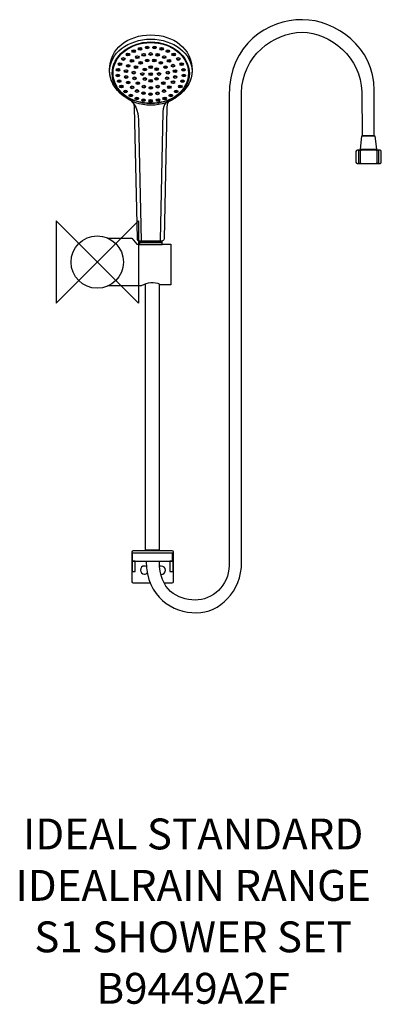
# Model space of a CAD drawing. Units: millimetres. Extents: x -75 to 276, y -721 to 236.
import ezdxf

# ---------------------------------------------------------------- set-up
doc = ezdxf.new("R2010")
doc.units = ezdxf.units.MM
doc.header["$MEASUREMENT"] = 0
for name, color, linetype in [('DETAIL', 2, 'Continuous'), ('ORIGIN', 6, 'Continuous'), ('Text', 7, 'Continuous')]:
    doc.layers.add(name, color=color, linetype=linetype)
doc.styles.add('Fastrack', font='simplex.shx')

# ---------------------------------------------------------------- blocks, each defined once
blk = doc.blocks.new('ORIGIN')
at = {"layer": 'ORIGIN'}
blk.add_lwpolyline([(-20, 20), (-20, -20), (20, 20), (20, -20)], close=True, dxfattribs=at)

msp = doc.modelspace()

# ---------------------------------------------------------------- linework, layer by layer
at = {"layer": 'DETAIL'}
for points in [[(40.87, 19.319), (63.29, 19.319), (63.29, 20.174), (40.87, 20.174), (40.87, 19.319)], [(41.092, 17.2), (63.068, 17.2), (63.068, 19.319), (41.092, 19.319), (41.092, 17.2)], [(33.88, -290.596), (73.306, -290.596), (73.306, -282.739), (33.88, -282.739), (33.88, -290.596)], [(33.88, -300.728), (36.977, -300.728), (36.977, -290.803), (33.88, -290.803), (33.88, -300.728)], [(70.622, -300.728), (73.719, -300.728), (73.719, -290.803), (70.622, -290.803), (70.622, -300.728)]]:
    msp.add_lwpolyline(points, close=True, dxfattribs=at)
for centre, major_axis, ratio in [((52.0398, 185.4287), (40.1248, 0), 0.77646493), ((52.0398, 183.1563), (37.548, 0), 0.81767071), ((52.0397, 183.6108), (36.689, 0), 0.80958598), ((29.8292, 201.5796), (1.7115, 0), 0.77359042), ((29.8292, 201.7664), (1.114, 0), 0.77360862), ((35.4736, 204.9592), (1.7114, 0), 0.77363562), ((35.4737, 205.1459), (1.114, 0), 0.77360862), ((41.6089, 207.2454), (1.7114, 0), 0.77363562), ((41.6089, 207.4321), (1.1139, 0), 0.77367807), ((45.1546, 201.4802), (1.7115, 0), 0.77359042), ((45.1546, 201.667), (1.114, 0), 0.77360862), ((48.4805, 208.5376), (1.7115, 0), 0.77359042), ((48.4805, 208.7243), (1.114, 0), 0.77360862), ((51.9035, 202.176), (1.7114, 0), 0.77363562), ((51.9035, 202.3628), (1.1139, 0), 0.77367807), ((55.7073, 208.5376), (1.7115, 0), 0.77359042), ((55.7073, 208.7243), (1.114, 0), 0.77360862), ((58.7493, 201.3808), (1.7115, 0), 0.77359042), ((58.7493, 201.5676), (1.114, 0), 0.77360862), ((62.5789, 207.2454), (1.7114, 0), 0.77363562), ((62.5789, 207.4321), (1.1139, 0), 0.77367807), ((68.7142, 204.9592), (1.7114, 0), 0.77363562), ((68.7141, 205.1459), (1.114, 0), 0.77360862), ((74.3586, 201.5796), (1.7115, 0), 0.77359042), ((74.3586, 201.7664), (1.114, 0), 0.77360862), ((22.0987, 192.3354), (1.7114, 0), 0.77363562), ((22.0987, 192.5222), (1.1139, 0), 0.77367807), ((25.4118, 197.3054), (1.7115, 0), 0.77359042), ((25.4118, 197.4922), (1.114, 0), 0.77360862), ((30.0618, 190.745), (1.7115, 0), 0.77359042), ((30.0618, 190.9318), (1.114, 0), 0.77360862), ((33.743, 195.5162), (1.7114, 0), 0.77363562), ((33.743, 195.703), (1.1139, 0), 0.77367807), ((38.8966, 199.194), (1.7115, 0), 0.77359042), ((38.8966, 199.3808), (1.114, 0), 0.77360862), ((42.184, 193.5003), (1.7115, 0), 0.77359042), ((42.184, 193.6871), (1.114, 0), 0.77351885), ((48.5647, 195.7508), (1.7115, 0), 0.77359042), ((48.5647, 195.9375), (1.114, 0), 0.77360862), ((55.4363, 195.8144), (1.7114, 0), 0.77363562), ((55.4363, 196.0012), (1.1139, 0), 0.77367807), ((61.817, 193.5282), (1.7114, 0), 0.77363562), ((61.817, 193.715), (1.1139, 0), 0.77367807), ((65.13, 199.194), (1.7115, 0), 0.77359042), ((65.13, 199.3808), (1.114, 0), 0.77360862), ((69.7928, 195.6156), (1.7115, 0), 0.77359042), ((69.7928, 195.8024), (1.114, 0), 0.77360862), ((73.7194, 190.8444), (1.7115, 0), 0.77359042), ((73.7194, 191.0312), (1.114, 0), 0.77360862), ((78.776, 197.3054), (1.7115, 0), 0.77359042), ((78.776, 197.4922), (1.114, 0), 0.77360862), ((82.0891, 192.3354), (1.7114, 0), 0.77363562), ((82.0891, 192.5222), (1.1139, 0), 0.77367807), ((20.0127, 181.2027), (1.7114, 0), 0.77363562), ((20.2581, 186.7691), (1.7114, 0), 0.77363562), ((20.0127, 181.3894), (1.1139, 0), 0.77367807), ((20.2581, 186.9558), (1.1139, 0), 0.77367807), ((27.9758, 185.5763), (1.7115, 0), 0.77359042), ((27.9758, 185.763), (1.114, 0), 0.77360862), ((35.4352, 184.0294), (1.7114, 0), 0.77363562), ((35.4352, 184.2161), (1.114, 0), 0.77360862), ((37.6439, 189.4606), (1.7115, 0), 0.77359042), ((37.6439, 189.6474), (1.114, 0), 0.77360862), ((43.9019, 182.7015), (1.7114, 0), 0.77363562), ((43.9019, 182.8882), (1.114, 0), 0.77360862), ((46.2333, 187.1745), (1.7115, 0), 0.77359042), ((46.2333, 187.3612), (1.114, 0), 0.77360862), ((52.0005, 189.3612), (1.7114, 0), 0.77363562), ((52.0005, 182.6021), (1.7114, 0), 0.77363562), ((52.0005, 189.548), (1.1139, 0), 0.77367807), ((52.0005, 182.7888), (1.1139, 0), 0.77367807), ((57.7677, 187.3733), (1.7114, 0), 0.77363562), ((57.7677, 187.56), (1.1139, 0), 0.77367807), ((60.1119, 182.7293), (1.7115, 0), 0.77359042), ((60.1119, 182.5426), (1.114, 0), 0.77360862), ((66.3571, 189.4528), (1.7114, 0), 0.77363562), ((66.3571, 189.6396), (1.1139, 0), 0.77367807), ((68.5786, 184.0215), (1.7115, 0), 0.77359042), ((68.5786, 183.8348), (1.114, 0), 0.77360862), ((75.6955, 185.6119), (1.7114, 0), 0.77363562), ((75.6955, 185.4252), (1.114, 0), 0.77360862), ((83.9297, 186.7691), (1.7114, 0), 0.77363562), ((84.1751, 181.2027), (1.7114, 0), 0.77363562), ((83.9297, 186.9558), (1.1139, 0), 0.77367807), ((84.1751, 181.3894), (1.1139, 0), 0.77367807), ((21.2398, 175.7714), (1.7115, 0), 0.77359042), ((21.2398, 175.5846), (1.114, 0), 0.77360862), ((28.0985, 179.8111), (1.7115, 0), 0.77359042), ((28.0985, 179.9978), (1.114, 0), 0.77360862), ((30.0746, 174.5786), (1.7114, 0), 0.77363562), ((30.0746, 174.3918), (1.114, 0), 0.77360862), ((36.1715, 178.4987), (1.7114, 0), 0.77363562), ((36.1714, 178.6855), (1.114, 0), 0.77360862), ((39.4973, 173.7834), (1.7115, 0), 0.77359042), ((39.4973, 173.5966), (1.114, 0), 0.77360862), ((46.2461, 177.8588), (1.7114, 0), 0.77363562), ((46.2461, 177.672), (1.114, 0), 0.77360862), ((52.0133, 176.169), (1.7115, 0), 0.77359042), ((52.0133, 175.9822), (1.114, 0), 0.77360862), ((57.6577, 178.0576), (1.7114, 0), 0.77363562), ((57.6577, 177.8708), (1.1139, 0), 0.77367807), ((64.2838, 173.7834), (1.7114, 0), 0.77363562), ((64.2839, 173.5966), (1.114, 0), 0.77360862), ((67.965, 178.5546), (1.7114, 0), 0.77363562), ((67.965, 178.3678), (1.1139, 0), 0.77367807), ((73.7322, 174.678), (1.7114, 0), 0.77363562), ((73.7322, 174.4912), (1.1139, 0), 0.77367807), ((75.8182, 179.8468), (1.7114, 0), 0.77363562), ((75.8182, 179.66), (1.1139, 0), 0.77367807), ((82.948, 175.7714), (1.7115, 0), 0.77359042), ((82.948, 175.5846), (1.114, 0), 0.77360862), ((23.4485, 170.6026), (1.7115, 0), 0.77359042), ((23.4485, 170.4158), (1.114, 0), 0.77360862), ((27.4978, 165.732), (1.7115, 0), 0.77359042), ((27.4978, 165.5453), (1.114, 0), 0.77360862), ((32.6514, 161.9548), (1.7114, 0), 0.77363562), ((34.0012, 169.8074), (1.7115, 0), 0.77359042), ((34.0012, 169.6206), (1.114, 0), 0.77360862), ((38.664, 166.229), (1.7114, 0), 0.77363562), ((38.664, 166.0423), (1.1139, 0), 0.77367807), ((45.0447, 164.0422), (1.7114, 0), 0.77363562), ((45.2644, 170.4038), (1.7114, 0), 0.77363562), ((45.0447, 163.8555), (1.1139, 0), 0.77367807), ((45.2645, 170.217), (1.114, 0), 0.77360862), ((51.7679, 163.247), (1.7115, 0), 0.77359042), ((52.136, 169.3104), (1.7115, 0), 0.77359042), ((51.7679, 163.0603), (1.114, 0), 0.77360862), ((52.136, 169.1236), (1.114, 0), 0.77360862), ((58.6394, 163.9428), (1.7115, 0), 0.77359042), ((58.7621, 170.4038), (1.7114, 0), 0.77363562), ((58.6394, 163.7561), (1.114, 0), 0.77360862), ((58.7621, 170.217), (1.114, 0), 0.77360862), ((64.8974, 166.229), (1.7115, 0), 0.77359042), ((64.8974, 166.0423), (1.114, 0), 0.77360862), ((70.051, 169.9068), (1.7114, 0), 0.77363562), ((70.051, 169.72), (1.1139, 0), 0.77367807), ((71.5364, 161.9548), (1.7114, 0), 0.77363562), ((76.69, 165.732), (1.7115, 0), 0.77359042), ((76.69, 165.5453), (1.114, 0), 0.77360862), ((80.7393, 170.6026), (1.7115, 0), 0.77359042), ((80.7393, 170.4158), (1.114, 0), 0.77360862), ((32.6514, 161.7681), (1.1139, 0), 0.77367807), ((38.5413, 158.9728), (1.7114, 0), 0.77363562), ((38.5413, 158.7861), (1.114, 0), 0.77360862), ((45.0447, 157.3824), (1.7114, 0), 0.77363562), ((45.0447, 157.1957), (1.1139, 0), 0.77367807), ((51.9162, 156.6866), (1.7114, 0), 0.77363562), ((51.9162, 156.4999), (1.1139, 0), 0.77367807), ((59.1431, 157.3824), (1.7114, 0), 0.77363562), ((59.1431, 157.1957), (1.1139, 0), 0.77367807), ((65.6465, 158.9728), (1.7114, 0), 0.77363562), ((65.6465, 158.7861), (1.114, 0), 0.77360862), ((71.5364, 161.7681), (1.1139, 0), 0.77367807), ((0, 0), (0, 25.454), 1)]:
    msp.add_ellipse(centre, major_axis=major_axis, ratio=ratio, dxfattribs=at)
for points, knots in [([(47.504, -290.803), (48.329, -325.747), (73.045, -340.635), (96.425, -340.842), (96.425, -340.842), (118.763, -341.04), (140.391, -320.17), (140.391, -291.63), (140.391, -291.63), (140.391, -291.63), (140.391, 164.448), (140.391, 164.448), (140.391, 164.448), (140.391, 199.773), (171.373, 222.999), (199.179, 223.239), (199.179, 223.239), (226.575, 223.476), (256.966, 198.002), (257.25, 165.463), (257.25, 165.463), (257.25, 165.463), (257.619, 123.12), (257.619, 123.12), (257.619, 123.12), (257.619, 123.12), (269.497, 123.12), (269.497, 123.12), (269.497, 123.12), (269.497, 123.12), (269.497, 167.046), (269.497, 167.046), (269.497, 167.046), (269.497, 208.597), (232.183, 235.507), (199.574, 235.507), (199.574, 235.507), (165.811, 235.508), (128.212, 212.025), (128.212, 161.248), (128.212, 161.248), (128.212, 161.248), (128.212, -294.938), (128.212, -294.938), (128.212, -294.938), (128.212, -314.324), (111.854, -328.707), (95.187, -328.435), (95.187, -328.435), (78.222, -328.158), (60.095, -318.717), (60.508, -290.803)], [0, 0, 0, 0, 0.07692308, 0.07692308, 0.07692308, 0.07692308, 0.15384615, 0.15384615, 0.15384615, 0.15384615, 0.23076923, 0.23076923, 0.23076923, 0.23076923, 0.30769231, 0.30769231, 0.30769231, 0.30769231, 0.38461538, 0.38461538, 0.38461538, 0.38461538, 0.46153846, 0.46153846, 0.46153846, 0.46153846, 0.53846154, 0.53846154, 0.53846154, 0.53846154, 0.61538462, 0.61538462, 0.61538462, 0.61538462, 0.69230769, 0.69230769, 0.69230769, 0.69230769, 0.76923077, 0.76923077, 0.76923077, 0.76923077, 0.84615385, 0.84615385, 0.84615385, 0.84615385, 0.92307692, 0.92307692, 0.92307692, 0.92307692, 1, 1, 1, 1]), ([(64.9275, 22.9217), (64.9275, 22.9217), (67.7461, 150.1008), (67.7461, 150.1008), (67.7461, 150.1008), (67.9442, 159.1623), (71.3427, 155.9086), (77.5225, 160.4647), (77.5225, 160.4647), (86.9279, 167.3985), (92.1646, 175.6281), (92.1646, 186.809), (92.1646, 186.809), (92.1646, 207.4587), (74.1958, 220.7632), (52.0398, 220.7632), (52.0398, 220.7632), (29.8837, 220.7632), (11.915, 207.4584), (11.915, 186.809), (11.915, 186.809), (11.915, 176.0803), (16.6443, 168.155), (25.4988, 161.3049), (25.4988, 161.3049), (31.6818, 156.5219), (35.8089, 159.9407), (36.088, 150.2151), (36.088, 150.2151), (36.088, 150.2151), (38.9852, 23.0316), (38.9852, 23.0316), (38.9852, 23.0316), (39.0021, 21.2358), (40.106, 20.3198), (41.9727, 20.315), (41.9727, 20.315), (41.9727, 20.315), (61.5487, 20.2585), (61.5487, 20.2585), (61.5487, 20.2585), (63.6471, 20.2529), (64.9191, 21.0493), (64.9275, 22.9217)], [0, 0, 0, 0, 0.09090909, 0.09090909, 0.09090909, 0.09090909, 0.18181818, 0.18181818, 0.18181818, 0.18181818, 0.27272727, 0.27272727, 0.27272727, 0.27272727, 0.36363636, 0.36363636, 0.36363636, 0.36363636, 0.45454545, 0.45454545, 0.45454545, 0.45454545, 0.54545455, 0.54545455, 0.54545455, 0.54545455, 0.63636364, 0.63636364, 0.63636364, 0.63636364, 0.72727273, 0.72727273, 0.72727273, 0.72727273, 0.81818182, 0.81818182, 0.81818182, 0.81818182, 0.90909091, 0.90909091, 0.90909091, 0.90909091, 1, 1, 1, 1]), ([(30.5558, 157.9058), (36.1971, 155.9947), (39.8943, 146.3093), (40.0687, 138.1727), (40.0687, 138.1727), (40.0687, 138.1727), (42.593, 20.5337), (42.593, 20.5337)], [0, 0, 0, 0, 0.5, 0.5, 0.5, 0.5, 1, 1, 1, 1]), ([(73.3729, 157.9058), (68.095, 156.9036), (64.024, 154.1488), (63.86, 146.0119), (63.86, 146.0119), (63.86, 146.0119), (61.3357, 20.8288), (61.3357, 20.8288)], [0, 0, 0, 0, 0.5, 0.5, 0.5, 0.5, 1, 1, 1, 1]), ([(256.206, 109.257), (256.206, 109.257), (271.534, 109.257), (271.534, 109.257), (271.534, 109.257), (271.534, 109.257), (270.059, 122.678), (270.059, 122.678), (270.059, 122.678), (270.059, 122.678), (257.228, 122.678), (257.228, 122.678), (257.228, 122.678), (257.228, 122.678), (256.206, 109.257), (256.206, 109.257)], [0, 0, 0, 0, 0.25, 0.25, 0.25, 0.25, 0.5, 0.5, 0.5, 0.5, 0.75, 0.75, 0.75, 0.75, 1, 1, 1, 1]), ([(252.913, 108.802), (252.913, 108.802), (275.054, 108.802), (275.054, 108.802), (275.054, 108.802), (275.741, 108.802), (276.303, 108.24), (276.303, 107.553), (276.303, 107.553), (276.303, 107.553), (276.303, 96.971), (276.303, 96.971), (276.303, 96.971), (276.303, 96.284), (275.741, 95.722), (275.054, 95.722), (275.054, 95.722), (275.054, 95.722), (252.913, 95.722), (252.913, 95.722), (252.913, 95.722), (252.226, 95.722), (251.664, 96.284), (251.664, 96.971), (251.664, 96.971), (251.664, 96.971), (251.664, 107.553), (251.664, 107.553), (251.664, 107.553), (251.664, 108.24), (252.226, 108.802), (252.913, 108.802)], [0, 0, 0, 0, 0.125, 0.125, 0.125, 0.125, 0.25, 0.25, 0.25, 0.25, 0.375, 0.375, 0.375, 0.375, 0.5, 0.5, 0.5, 0.5, 0.625, 0.625, 0.625, 0.625, 0.75, 0.75, 0.75, 0.75, 0.875, 0.875, 0.875, 0.875, 1, 1, 1, 1]), ([(255.0555, 108.802), (255.0555, 108.802), (272.9117, 108.802), (272.9117, 108.802), (272.9117, 108.802), (273.4658, 108.802), (273.919, 108.24), (273.919, 107.553), (273.919, 107.553), (273.919, 107.553), (273.919, 96.971), (273.919, 96.971), (273.919, 96.971), (273.919, 96.284), (273.4658, 95.722), (272.9117, 95.722), (272.9117, 95.722), (272.9117, 95.722), (255.0555, 95.722), (255.0555, 95.722), (255.0555, 95.722), (254.5014, 95.722), (254.0482, 96.284), (254.0482, 96.971), (254.0482, 96.971), (254.0482, 96.971), (254.0482, 107.553), (254.0482, 107.553), (254.0482, 107.553), (254.0482, 108.24), (254.5014, 108.802), (255.0555, 108.802)], [0, 0, 0, 0, 0.125, 0.125, 0.125, 0.125, 0.25, 0.25, 0.25, 0.25, 0.375, 0.375, 0.375, 0.375, 0.5, 0.5, 0.5, 0.5, 0.625, 0.625, 0.625, 0.625, 0.75, 0.75, 0.75, 0.75, 0.875, 0.875, 0.875, 0.875, 1, 1, 1, 1]), ([(256.6884, 108.802), (256.6884, 108.802), (271.2789, 108.802), (271.2789, 108.802), (271.2789, 108.802), (271.7317, 108.802), (272.102, 108.24), (272.102, 107.553), (272.102, 107.553), (272.102, 107.553), (272.102, 96.971), (272.102, 96.971), (272.102, 96.971), (272.102, 96.284), (271.7317, 95.722), (271.2789, 95.722), (271.2789, 95.722), (271.2789, 95.722), (256.6884, 95.722), (256.6884, 95.722), (256.6884, 95.722), (256.2357, 95.722), (255.8653, 96.284), (255.8653, 96.971), (255.8653, 96.971), (255.8653, 96.971), (255.8653, 107.553), (255.8653, 107.553), (255.8653, 107.553), (255.8653, 108.24), (256.2357, 108.802), (256.6884, 108.802)], [0, 0, 0, 0, 0.125, 0.125, 0.125, 0.125, 0.25, 0.25, 0.25, 0.25, 0.375, 0.375, 0.375, 0.375, 0.5, 0.5, 0.5, 0.5, 0.625, 0.625, 0.625, 0.625, 0.75, 0.75, 0.75, 0.75, 0.875, 0.875, 0.875, 0.875, 1, 1, 1, 1]), ([(10.085, 23.25), (10.085, 23.25), (33.615, 23.25), (33.615, 23.25), (33.615, 23.25), (33.615, 23.25), (38.416, 17.438), (38.416, 17.438), (38.416, 17.438), (38.416, 17.438), (71.431, 17.438), (71.431, 17.438), (71.431, 17.438), (71.431, 17.438), (71.431, -22.048), (71.431, -22.048), (71.431, -22.048), (71.431, -22.048), (61.426, -22.048), (61.426, -22.048), (61.426, -22.048), (55.421, -18.634), (48.618, -20.239), (42.617, -23.25), (42.617, -23.25), (42.617, -23.25), (9.815, -23.25), (9.815, -23.25)], [0, 0, 0, 0, 0.14285714, 0.14285714, 0.14285714, 0.14285714, 0.28571429, 0.28571429, 0.28571429, 0.28571429, 0.42857143, 0.42857143, 0.42857143, 0.42857143, 0.57142857, 0.57142857, 0.57142857, 0.57142857, 0.71428571, 0.71428571, 0.71428571, 0.71428571, 0.85714286, 0.85714286, 0.85714286, 0.85714286, 1, 1, 1, 1]), ([(60.203, -21.248), (60.203, -21.248), (60.203, -280.12), (60.203, -280.12), (60.203, -280.12), (60.203, -280.12), (46.815, -280.12), (46.815, -280.12), (46.815, -280.12), (46.815, -280.12), (46.815, -21.248), (46.815, -21.248)], [0, 0, 0, 0, 0.33333333, 0.33333333, 0.33333333, 0.33333333, 0.66666667, 0.66666667, 0.66666667, 0.66666667, 1, 1, 1, 1]), ([(51.6164, -312.1), (51.6164, -312.1), (35.326, -312.1), (35.326, -312.1), (35.326, -312.1), (34.6443, -312.1), (34.087, -311.543), (34.087, -310.861), (34.087, -310.861), (34.087, -310.861), (34.087, -281.496), (34.087, -281.496), (34.087, -281.496), (34.087, -280.814), (34.644, -280.257), (35.326, -280.257), (35.326, -280.257), (35.326, -280.257), (72.48, -280.257), (72.48, -280.257), (72.48, -280.257), (73.162, -280.257), (73.719, -280.814), (73.719, -281.496), (73.719, -281.496), (73.719, -281.496), (73.719, -310.861), (73.719, -310.861), (73.719, -310.861), (73.719, -311.5429), (73.1619, -312.1), (72.48, -312.1), (72.48, -312.1), (72.48, -312.1), (65.2243, -312.1), (65.2243, -312.1)], [0, 0, 0, 0, 0.11111111, 0.11111111, 0.11111111, 0.11111111, 0.22222222, 0.22222222, 0.22222222, 0.22222222, 0.33333333, 0.33333333, 0.33333333, 0.33333333, 0.44444444, 0.44444444, 0.44444444, 0.44444444, 0.55555556, 0.55555556, 0.55555556, 0.55555556, 0.66666667, 0.66666667, 0.66666667, 0.66666667, 0.77777778, 0.77777778, 0.77777778, 0.77777778, 0.88888889, 0.88888889, 0.88888889, 0.88888889, 1, 1, 1, 1]), ([(47.881, -295.915), (47.268, -295.546), (46.567, -295.351), (45.852, -295.351), (45.852, -295.351), (43.682, -295.351), (41.923, -297.11), (41.923, -299.28), (41.923, -299.28), (41.923, -301.45), (43.682, -303.209), (45.852, -303.209), (45.852, -303.209), (46.971, -303.209), (48.038, -302.731), (48.783, -301.896)], [0, 0, 0, 0, 0.25, 0.25, 0.25, 0.25, 0.5, 0.5, 0.5, 0.5, 0.75, 0.75, 0.75, 0.75, 1, 1, 1, 1]), ([(61.879, -303.613), (61.972, -303.619), (62.066, -303.623), (62.159, -303.623), (62.159, -303.623), (64.443, -303.623), (66.295, -301.771), (66.295, -299.487), (66.295, -299.487), (66.295, -297.203), (64.443, -295.351), (62.159, -295.351), (62.159, -295.351), (61.738, -295.351), (61.318, -295.416), (60.917, -295.542)], [0, 0, 0, 0, 0.25, 0.25, 0.25, 0.25, 0.5, 0.5, 0.5, 0.5, 0.75, 0.75, 0.75, 0.75, 1, 1, 1, 1])]:
    msp.add_open_spline(points, degree=3, knots=knots, dxfattribs=at)

# ---------------------------------------------------------------- block references
at = {"layer": 'ORIGIN', "xscale": 2, "yscale": 2, "zscale": 2}
msp.add_blockref('ORIGIN', (0, 0), dxfattribs=at)

# ---------------------------------------------------------------- texts
at = {"layer": 'Text', "insert": (93.2768, -540.7253), "char_height": 30, "width": 2237.2895, "attachment_point": 2, "style": 'Fastrack'}
msp.add_mtext('IDEAL STANDARD\\PIDEALRAIN RANGE\\PS1 SHOWER SET\\PB9449A2F', dxfattribs=at)

doc.saveas('drawing.dxf')
